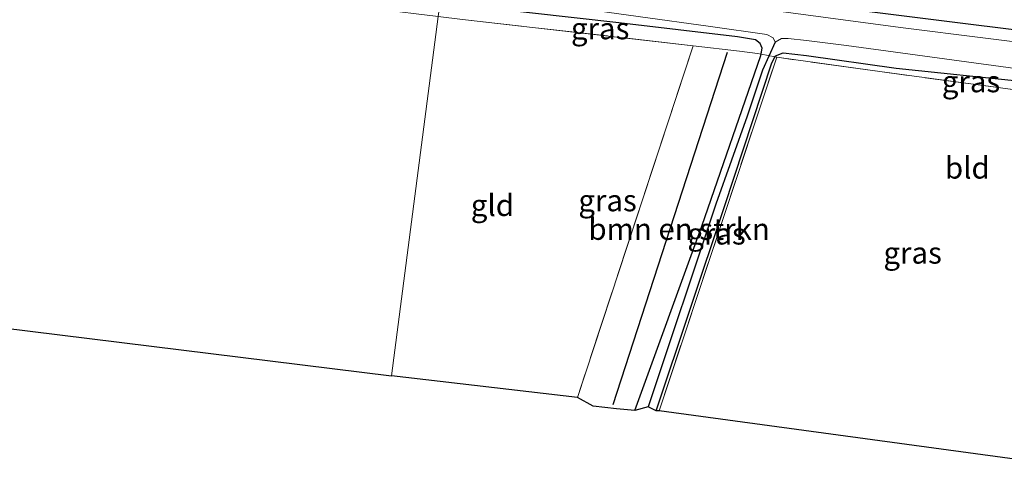
# Model space of a CAD drawing. Units: metres. Extents: x 160000 to 170006, y 449998 to 456250.
# Drawn here: x 163391 to 163505, y 450830 to 450881 of the extents above; entities that cross this region are included whole.
import ezdxf
from ezdxf.enums import TextEntityAlignment as Align

# ---------------------------------------------------------------- set-up
doc = ezdxf.new("R2010")
doc.units = ezdxf.units.M
doc.linetypes.add('IE-TERREINAFSCHEIDING', pattern=[10, 8, -2])
for name, color, linetype in [('B-ME-GR-BOMENRIJ-L-B1', 10, 'Continuous'), ('B-ME-GW-INSTEEKWATERGANG-L-B1', 10, 'Continuous'), ('B-ME-GW-WATERGANG-GREPPEL-L-B1', 10, 'Continuous'), ('B-ME-KG-KADASTRAAL-OPNAMEDTMGRENS-L-B1', 10, 'Continuous')]:
    doc.layers.add(name, color=color, linetype=linetype)
for name, color, linetype, lineweight in [('B-ME-GR-BOMENSTRUIKEN-GV-B6', 93, 'Continuous', 18), ('B-ME-IE-GRASLAND-GV-B6', 93, 'Continuous', 18), ('B-ME-IE-GRONDWERKLIJN-GROND_INGERICHT-GV-B6', 253, 'Continuous', 18), ('B-ME-IE-HULPGEOMETRIE-L-B1', 53, 'Continuous', 18), ('B-ME-IE-TERREINAFSCHEIDING-RASTERHEKWERK-L-B1', 8, 'IE-TERREINAFSCHEIDING', 18), ('B-ME-OG-WATER-GV-B6', 153, 'Continuous', 18)]:
    doc.layers.add(name, color=color, linetype=linetype, lineweight=lineweight)
doc.styles.add('NLCS-ISO', font='NLCS-ISO.TTF')

msp = doc.modelspace()

# ---------------------------------------------------------------- linework, layer by layer
at = {"layer": 'B-ME-GR-BOMENRIJ-L-B1'}
msp.add_line((163460.139, 450836.515, 5.589), (163473.379, 450877.296, 5.56), dxfattribs=at)
at = {"layer": 'B-ME-GR-BOMENSTRUIKEN-GV-B6'}
msp.add_polyline3d([(163462.653, 450835.798, 5.368), (163460.559, 450836.008, 5.635), (163457.847, 450836.29, 5.632), (163456.005, 450837.306, 5.292), (163469.4249, 450878.0343, 5.7208), (163474.7719, 450877.4262, 5.7198), (163476.8561, 450877.1496, 5.5215), (163477.2951, 450877.0657, 5.368), (163477.272, 450876.916, 5.368), (163470.431, 450857.158, 5.368), (163462.653, 450835.798, 5.368)], dxfattribs=at)
at = {"layer": 'B-ME-GW-INSTEEKWATERGANG-L-B1'}
for points in [[(163814.034, 450838.106, 5.506), (163798.954, 450840.92, 5.523), (163791.034, 450842.635, 5.554), (163774.218, 450844.247, 5.537), (163757.499, 450846.648, 5.483), (163741.078, 450848.765, 5.402), (163724.235, 450851.858, 5.497), (163706.973, 450853.746, 5.289), (163688.724, 450855.901, 5.22), (163671.71, 450857.805, 5.294), (163653.439, 450860.459, 5.239), (163636.662, 450863.007, 5.318), (163620.019, 450865.093, 5.346), (163603.592, 450867.204, 5.333), (163585.754, 450869.376, 5.37), (163568.203, 450872.362, 5.53), (163549.793, 450875.07, 5.482), (163531.308, 450877.086, 5.456), (163513.036, 450879.067, 5.38), (163493.555, 450881.516, 5.474), (163477.151, 450883.59, 5.484), (163458.346, 450885.76, 5.245), (163440.285, 450888.4, 5.332)], [(163462.653, 450835.798, 5.368), (163470.431, 450857.158, 5.368), (163477.272, 450876.916, 5.368), (163477.4, 450877.744, 5.368), (163477.176, 450878.299, 5.368), (163476.63, 450878.733, 5.368), (163474.564, 450879.055, 5.368), (163460.795, 450880.68, 5.368), (163440.102, 450883.004, 5.367)], [(163465.153, 450835.785, 5.299), (163473.048, 450859.424, 5.296), (163478.52, 450876.044, 5.296), (163478.958, 450876.858, 5.305), (163479.845, 450877.202, 5.314), (163482.558, 450876.904, 5.353), (163492.926, 450875.431, 5.503), (163507.719, 450873.888, 5.491), (163516.913, 450872.843, 5.446), (163521.169, 450872.328, 5.419), (163523.401, 450872.069, 5.359), (163524.095, 450871.836, 5.326), (163524.313, 450871.199, 5.311), (163524.077, 450869.529, 5.206), (163517.081, 450849.35, 5.194), (163510.44, 450829.692, 5.188)]]:
    msp.add_polyline3d(points, dxfattribs=at)
at = {"layer": 'B-ME-GW-WATERGANG-GREPPEL-L-B1'}
msp.add_polyline3d([(163478.907, 450878.456, 4.336), (163477.465, 450875.209, 4.369), (163475.661, 450869.886, 4.369), (163472.049, 450859.691, 4.435), (163464.202, 450836.234, 4.435)], dxfattribs=at)
at = {"layer": 'B-ME-IE-GRASLAND-GV-B6'}
for points in [[(163513.036, 450879.067, 5.38), (163493.555, 450881.516, 5.474), (163477.151, 450883.59, 5.484), (163458.346, 450885.76, 5.245), (163440.285, 450888.4, 5.332), (163443.577, 450894.914, 6.283), (163460.074, 450892.723, 6.285), (163476.09, 450890.571, 6.295), (163492.379, 450888.403, 6.292), (163508.685, 450886.258, 6.289)], [(163513.112, 450877.678, 4.408), (163493.433, 450880.147, 4.453), (163476.699, 450882.406, 4.421), (163458.179, 450884.837, 4.379), (163440.336, 450887.189, 4.512), (163440.285, 450888.4, 5.332), (163458.346, 450885.76, 5.245), (163477.151, 450883.59, 5.484), (163493.555, 450881.516, 5.474), (163513.036, 450879.067, 5.38)], [(163440.948, 450884.444, 4.335), (163454.677, 450882.587, 4.336), (163471.447, 450880.266, 4.336), (163477.937, 450879.332, 4.336), (163478.706, 450878.955, 4.336), (163478.907, 450878.456, 4.336), (163477.465, 450875.209, 4.369), (163475.661, 450869.886, 4.369), (163472.049, 450859.691, 4.435), (163464.202, 450836.234, 4.435), (163462.653, 450835.798, 5.368), (163470.431, 450857.158, 5.368), (163477.272, 450876.916, 5.368), (163477.2951, 450877.0657, 5.368), (163477.4, 450877.744, 5.368), (163477.176, 450878.299, 5.368), (163476.63, 450878.733, 5.368), (163474.564, 450879.055, 5.368), (163460.795, 450880.68, 5.368), (163440.102, 450883.004, 5.367), (163440.948, 450884.444, 4.335)], [(163474.564, 450879.055, 5.368), (163476.63, 450878.733, 5.368), (163477.176, 450878.299, 5.368), (163477.4, 450877.744, 5.368), (163477.2951, 450877.0657, 5.368), (163476.8561, 450877.1496, 5.5215), (163474.7719, 450877.4262, 5.7198), (163469.4249, 450878.0343, 5.7208), (163442.7149, 450881.0719, 5.7256), (163439.8961, 450881.418, 5.7394), (163440.102, 450883.004, 5.367), (163460.795, 450880.68, 5.368), (163474.564, 450879.055, 5.368)], [(163507.719, 450873.888, 5.491), (163492.926, 450875.431, 5.503), (163482.558, 450876.904, 5.353), (163479.845, 450877.202, 5.314), (163478.958, 450876.858, 5.305), (163478.9042, 450876.758, 5.3039), (163478.52, 450876.044, 5.296), (163473.048, 450859.424, 5.296), (163465.153, 450835.785, 5.299), (163464.202, 450836.234, 4.435), (163472.049, 450859.691, 4.435), (163475.661, 450869.886, 4.369), (163477.465, 450875.209, 4.369), (163478.907, 450878.456, 4.336), (163479.643, 450878.879, 4.336), (163480.416, 450878.859, 4.336), (163482.538, 450878.635, 4.336), (163487.192, 450878.058, 4.336), (163506.773, 450875.419, 4.336)], [(163514.132, 450871.9455, 5.5625), (163491.0359, 450875.0367, 5.6547), (163479.6345, 450876.6183, 5.4476), (163479.0971, 450876.7211, 5.3419), (163478.9042, 450876.758, 5.3039), (163478.958, 450876.858, 5.305), (163479.845, 450877.202, 5.314), (163482.558, 450876.904, 5.353), (163492.926, 450875.431, 5.503), (163507.719, 450873.888, 5.491), (163516.913, 450872.843, 5.446), (163521.169, 450872.328, 5.419), (163523.401, 450872.069, 5.359), (163524.095, 450871.836, 5.326), (163524.313, 450871.199, 5.311), (163524.2281, 450870.5982, 5.2732), (163524.0646, 450870.62, 5.2779), (163514.132, 450871.9455, 5.5625)], [(163478.9042, 450876.758, 5.3039), (163479.0971, 450876.7211, 5.3419), (163465.488, 450835.783, 5.3), (163465.153, 450835.785, 5.299), (163473.048, 450859.424, 5.296), (163478.52, 450876.044, 5.296), (163478.9042, 450876.758, 5.3039)]]:
    msp.add_polyline3d(points, dxfattribs=at)
at = {"layer": 'B-ME-IE-GRONDWERKLIJN-GROND_INGERICHT-GV-B6'}
for points in [[(163185.736, 450879.164, 4.794), (163188.472, 450887.755, 4.941), (163191.214, 450896.695, 4.92), (163195.371, 450909.047, 5.064), (163196.646, 450912.916, 5.211), (163196.7442, 450913.0436, 5.1195), (163197.6279, 450912.8998, 5.4088), (163201.7854, 450912.3427, 5.2302), (163210.928, 450911.1632, 5.3373), (163230.3792, 450908.6109, 5.4696), (163270.3619, 450903.2819, 5.7541), (163303.2449, 450898.9815, 5.4517), (163345.612, 450893.55, 5.7283), (163379.09, 450889.153, 5.8044), (163425.8948, 450883.1373, 5.8081), (163439.8961, 450881.418, 5.7394), (163434.492, 450839.802, 5.433), (163183.314, 450870.852, 4.89), (163185.736, 450879.164, 4.794)], [(163434.492, 450839.802, 5.433), (163439.8961, 450881.418, 5.7394), (163442.7149, 450881.0719, 5.7256), (163469.4249, 450878.0343, 5.7208), (163456.005, 450837.306, 5.292), (163434.492, 450839.802, 5.433)], [(163524.0646, 450870.62, 5.2779), (163523.031, 450868.091, 5.186), (163510.07, 450829.712, 5.174), (163465.488, 450835.783, 5.3), (163479.0971, 450876.7211, 5.3419), (163479.6345, 450876.6183, 5.4476), (163491.0359, 450875.0367, 5.6547), (163514.132, 450871.9455, 5.5625), (163524.0646, 450870.62, 5.2779)]]:
    msp.add_polyline3d(points, dxfattribs=at)
at = {"layer": 'B-ME-IE-HULPGEOMETRIE-L-B1'}
msp.add_polyline3d([(163434.492, 450839.802, 5.433), (163439.8961, 450881.418, 5.7394)], dxfattribs=at)
at = {"layer": 'B-ME-IE-TERREINAFSCHEIDING-RASTERHEKWERK-L-B1'}
for p, q in [((163469.4249, 450878.0343, 5.7208), (163456.005, 450837.306, 5.292)), ((163465.488, 450835.783, 5.3), (163479.0971, 450876.7211, 5.3419))]:
    msp.add_line(p, q, dxfattribs=at)
msp.add_polyline3d([(163514.132, 450871.9455, 5.5625), (163491.0359, 450875.0367, 5.6547), (163479.6345, 450876.6183, 5.4476), (163479.0971, 450876.7211, 5.3419), (163478.9042, 450876.758, 5.3039), (163477.2951, 450877.0657, 5.368), (163476.8561, 450877.1496, 5.5215), (163474.7719, 450877.4262, 5.7198), (163469.4249, 450878.0343, 5.7208), (163442.7149, 450881.0719, 5.7256), (163439.8961, 450881.418, 5.7394)], dxfattribs=at)
at = {"layer": 'B-ME-KG-KADASTRAAL-OPNAMEDTMGRENS-L-B1'}
for points in [[(163055.938, 450889.573, 5.302), (163061.895, 450887.587, 5.559), (163062.709, 450888.019, 5.406), (163063.564, 450887.71, 4.374), (163064.076, 450887.613, 4.374), (163065.002, 450886.626, 5.349), (163167.344, 450872.673, 5.034), (163168.645, 450873.374, 4.488), (163169.45, 450872.633, 5.316), (163171.456, 450872.316, 5.904), (163173.671, 450871.93, 6.204), (163177.218, 450871.012, 6.129), (163179.338, 450871.399, 5.751), (163180.762, 450871.365, 5.058), (163181.538, 450871.606, 4.284), (163182.552, 450871.208, 4.284), (163183.314, 450870.852, 4.89), (163434.492, 450839.802, 5.433)], [(163510.07, 450829.712, 5.174), (163465.488, 450835.783, 5.3), (163465.153, 450835.785, 5.299), (163464.202, 450836.234, 4.435), (163462.653, 450835.798, 5.368), (163460.559, 450836.008, 5.635), (163457.847, 450836.29, 5.632), (163456.005, 450837.306, 5.292), (163434.492, 450839.802, 5.433)]]:
    msp.add_polyline3d(points, dxfattribs=at)
at = {"layer": 'B-ME-OG-WATER-GV-B6'}
msp.add_polyline3d([(163506.773, 450875.419, 4.336), (163487.192, 450878.058, 4.336), (163482.538, 450878.635, 4.336), (163480.416, 450878.859, 4.336), (163479.643, 450878.879, 4.336), (163478.907, 450878.456, 4.336), (163478.706, 450878.955, 4.336), (163477.937, 450879.332, 4.336), (163471.447, 450880.266, 4.336), (163454.677, 450882.587, 4.336), (163440.948, 450884.444, 4.335), (163440.336, 450887.189, 4.512), (163458.179, 450884.837, 4.379), (163476.699, 450882.406, 4.421), (163493.433, 450880.147, 4.453), (163513.112, 450877.678, 4.408)], dxfattribs=at)

# ---------------------------------------------------------------- texts
at = {"layer": 'B-ME-GR-BOMENSTRUIKEN-GV-B6', "ltscale": 0.2, "style": 'NLCS-ISO'}
msp.add_text('bmn en strkn', height=2.5, dxfattribs=at).set_placement((163467.7971, 450856.8136), align=Align.MIDDLE_CENTER)
at = {"layer": 'B-ME-IE-GRASLAND-GV-B6', "ltscale": 0.2, "style": 'NLCS-ISO'}
for p in [(163458.648, 450880.0348), (163501.6086, 450873.9001), (163459.5045, 450860.121), (163472.125, 450856.2705), (163494.844, 450854.058)]:
    msp.add_text('gras', height=2.5, dxfattribs=at).set_placement(p, align=Align.MIDDLE_CENTER)
at = {"layer": 'B-ME-IE-GRONDWERKLIJN-GROND_INGERICHT-GV-B6', "ltscale": 0.2, "style": 'NLCS-ISO'}
for s, p in [('bld', (163501.1797, 450863.9053)), ('gld', (163446.1708, 450859.5724))]:
    msp.add_text(s, height=2.5, dxfattribs=at).set_placement(p, align=Align.MIDDLE_CENTER)

doc.saveas('drawing.dxf')
